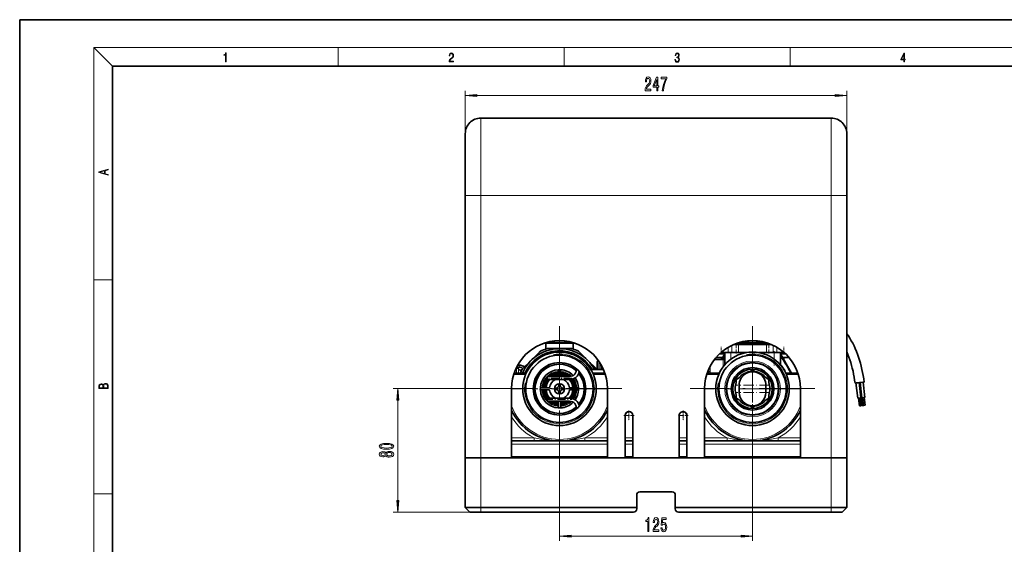
# Model space of a CAD drawing. Extents: x 0 to 420, y 0 to 297.
# Drawn here: x 0 to 212, y 184 to 297 of the extents above; entities that cross this region are included whole.
import ezdxf

# ---------------------------------------------------------------- set-up
doc = ezdxf.new("R2010")
doc.units = 0
doc.linetypes.add('DASHDOT', pattern=[18.5, 12, -3, 0.5, -3])

msp = doc.modelspace()

# ---------------------------------------------------------------- linework, layer by layer
at = {"color": 7, "lineweight": 35}
for p, q in [((210, 297), (0, 297)), ((0, 297), (0, 0)), ((420, 297), (210, 297)), ((410, 287), (20, 287)), ((20, 287), (20, 10)), ((99.497406, 275.760101), (175.164062, 275.760101)), ((96.16407, 272.426758), (96.16407, 272.412415)), ((96.16407, 272.412415), (96.16407, 259.079529)), ((178.497406, 272.412415), (178.497406, 272.426758)), ((178.497406, 259.079529), (178.497406, 272.412415)), ((96.16407, 202.426758), (96.16407, 259.079529)), ((178.497406, 259.079529), (178.497406, 202.426758)), ((178.497406, 250.426758), (178.497406, 258.760101)), ((178.497406, 250.426758), (178.497406, 202.463821)), ((114.778732, 227.616119), (114.778732, 227.348694)), ((115.315948, 227.692276), (115.315948, 227.348694)), ((117.678856, 227.692261), (117.678856, 227.348694)), ((118.21608, 227.616089), (118.21608, 227.348694)), ((155.39447, 227.382019), (155.704041, 227.382019)), ((155.394608, 227.382019), (155.546631, 227.382019)), ((155.430496, 227.382019), (155.470016, 227.382019)), ((155.546631, 227.382019), (155.5737, 227.382019)), ((155.573593, 227.348694), (155.573593, 227.382019)), ((155.573608, 227.382019), (155.828842, 227.382019)), ((155.645905, 227.382019), (155.692413, 227.382019)), ((155.6474, 227.382019), (155.858185, 227.382019)), ((155.6474, 227.348694), (155.6474, 227.382019)), ((155.70903, 227.382019), (156.065308, 227.382019)), ((155.858185, 227.382019), (155.891998, 227.382019)), ((155.891998, 227.382019), (155.934052, 227.382019)), ((155.891998, 227.348694), (155.891998, 227.382019)), ((157.217407, 227.51535), (155.928421, 227.51535)), ((155.934052, 227.382019), (155.975876, 227.382019)), ((155.934052, 227.348694), (155.934052, 227.382019)), ((155.975876, 227.382019), (156.211121, 227.382019)), ((155.975876, 227.348694), (155.975876, 227.382019)), ((156.000458, 227.382019), (156.050339, 227.382019)), ((156.000458, 227.348694), (156.000458, 227.382019)), ((156.050339, 227.382019), (156.188873, 227.382019)), ((156.050339, 227.348694), (156.050339, 227.382019)), ((156.18074, 227.382019), (156.18074, 227.51535)), ((156.188843, 227.382019), (156.238708, 227.382019)), ((156.188843, 227.348694), (156.188843, 227.382019)), ((156.238708, 227.382019), (156.423645, 227.382019)), ((156.238708, 227.348694), (156.238708, 227.382019)), ((156.423645, 227.382019), (156.489944, 227.382019)), ((156.430939, 227.382019), (156.642303, 227.382019)), ((156.430939, 227.348694), (156.430939, 227.382019)), ((156.610565, 227.382019), (156.662079, 227.382019)), ((156.610565, 227.348694), (156.610565, 227.382019)), ((156.662079, 227.382019), (156.883606, 227.382019)), ((156.662079, 227.348694), (156.662079, 227.382019)), ((156.85199, 227.382019), (157.169556, 227.382019)), ((156.85199, 227.348694), (156.85199, 227.382019)), ((157.169556, 227.382019), (157.24852, 227.382019)), ((157.169556, 227.348694), (157.169556, 227.382019)), ((157.217407, 227.716629), (157.217407, 227.51535)), ((157.217407, 227.51535), (157.264069, 227.51535)), ((157.24852, 227.348694), (157.24852, 227.382019)), ((157.264069, 227.415359), (157.264069, 227.720825)), ((159.064072, 227.415359), (159.064072, 227.720825)), ((160.1474, 227.348694), (160.1474, 227.567963)), ((112.167221, 225.275024), (110.369141, 223.476944)), ((112.167221, 225.275024), (112.218506, 225.326309)), ((113.576256, 227.177551), (113.543808, 225.9384)), ((113.747406, 227.348694), (113.576256, 227.177551)), ((115.096931, 227.177551), (113.576256, 227.177551)), ((114.778732, 227.348694), (113.611099, 227.348694)), ((116.497406, 226.01535), (113.882011, 226.01535)), ((114.778732, 227.348694), (115.099075, 227.348694)), ((115.096931, 227.177551), (117.897873, 227.177551)), ((115.099075, 227.348694), (115.315948, 227.348694)), ((117.678856, 227.348694), (115.315948, 227.348694)), ((119.112793, 226.01535), (116.497406, 226.01535)), ((117.678856, 227.348694), (118.21608, 227.348694)), ((119.140968, 227.348694), (117.815826, 227.348694)), ((119.418549, 227.177551), (117.897873, 227.177551)), ((119.383728, 227.348694), (118.21608, 227.348694)), ((119.247406, 227.348694), (119.418549, 227.177551)), ((119.418549, 227.177551), (119.451004, 225.938385)), ((122.625664, 223.476944), (120.776299, 225.326309)), ((154.312225, 227.01535), (155.223541, 227.01535)), ((162.01593, 227.01535), (154.312225, 227.01535)), ((161.104614, 227.01535), (155.223541, 227.01535)), ((161.050812, 227.348694), (155.277344, 227.348694)), ((155.302994, 227.348694), (155.302994, 227.35611)), ((155.363617, 227.348694), (155.363617, 227.373367)), ((157.291412, 227.348694), (157.291412, 227.361511)), ((157.330734, 227.348694), (158.997406, 227.348694)), ((161.104614, 227.01535), (162.01593, 227.01535)), ((110.369141, 223.476944), (108.519783, 221.627594)), ((124.475021, 221.627594), (122.625664, 223.476944)), ((151.830734, 223.682022), (149.939133, 223.682022)), ((150.259308, 224.082031), (151.370667, 224.082031)), ((151.008881, 224.882019), (151.981537, 224.882019)), ((152.919464, 225.182022), (151.335175, 225.182022)), ((151.370667, 224.082031), (151.697739, 224.082031)), ((151.466812, 223.682022), (152.164062, 224.889709)), ((152.159531, 224.881851), (151.981537, 224.882019)), ((152.164062, 225.182022), (152.164062, 222.538849)), ((152.919464, 225.182022), (153.705399, 225.182022)), ((155.159607, 225.182022), (153.705399, 225.182022)), ((156.908417, 225.182022), (155.159607, 225.182022)), ((161.168533, 225.182022), (159.419724, 225.182022)), ((162.622742, 225.182022), (161.168533, 225.182022)), ((162.622742, 225.182022), (163.408676, 225.182022)), ((164.992966, 225.182022), (163.408676, 225.182022)), ((164.164062, 225.182022), (164.164062, 222.538834)), ((164.164062, 224.889709), (166.548309, 220.760101)), ((164.168427, 224.882202), (164.346603, 224.882019)), ((164.346603, 224.882019), (165.319199, 224.882019)), ((164.630402, 224.082031), (164.957489, 224.082031)), ((164.957489, 224.082031), (166.068771, 224.082031)), ((107.20459, 221.865356), (107.165878, 221.865356)), ((107.884155, 222.46994), (107.482201, 222.476959)), ((108.231506, 221.114594), (107.675995, 221.67009)), ((108.884987, 221.992798), (108.884987, 222.117279)), ((116.247406, 221.474457), (116.247406, 220.01535)), ((116.747406, 221.474457), (116.747406, 220.01535)), ((123.248436, 221.51535), (125.987434, 221.51535)), ((124.66407, 223.123245), (124.66407, 221.51535)), ((157.579987, 221.052917), (158.164062, 221.390137)), ((158.748154, 221.052917), (158.164062, 221.390137)), ((109.334999, 220.760101), (106.716461, 220.760101)), ((118.684937, 220.01535), (113.830734, 220.01535)), ((113.830734, 220.01535), (113.830734, 219.348694)), ((118.684937, 219.348694), (113.830734, 219.348694)), ((123.659805, 220.760101), (126.278328, 220.760101)), ((148.383133, 220.760101), (151.001663, 220.760101)), ((155.248154, 219.706635), (154.664062, 219.369415)), ((154.664062, 218.694977), (154.664062, 219.369415)), ((161.079987, 219.706635), (161.664062, 219.369415)), ((161.664062, 218.694977), (161.664062, 219.369415)), ((167.944992, 220.760101), (165.326477, 220.760101)), ((106.16407, 202.426758), (106.16407, 217.426758)), ((112.371635, 217.598694), (114.345207, 217.598694)), ((112.371635, 217.098694), (114.345207, 217.098694)), ((115.41407, 217.482025), (115.397118, 217.482025)), ((115.41407, 217.215363), (115.397118, 217.215363)), ((115.41407, 217.215363), (115.41407, 217.482025)), ((115.997406, 217.482025), (115.41407, 217.482025)), ((115.997406, 217.215363), (115.41407, 217.215363)), ((115.997406, 217.482025), (116.015511, 217.482025)), ((115.997406, 217.215363), (115.997406, 217.482025)), ((115.997406, 217.215363), (116.015511, 217.215363)), ((116.364067, 218.432022), (116.364067, 218.448975)), ((116.364067, 218.432022), (116.630737, 218.432022)), ((116.364067, 217.848694), (116.364067, 218.432022)), ((116.364067, 217.848694), (116.364067, 217.830582)), ((116.364067, 217.848694), (116.630737, 217.848694)), ((116.364067, 216.866791), (116.364067, 216.848694)), ((116.364067, 216.848694), (116.630737, 216.848694)), ((116.364067, 216.848694), (116.364067, 216.26535)), ((116.630737, 218.432022), (116.630737, 218.448975)), ((116.630737, 217.848694), (116.630737, 218.432022)), ((116.630737, 217.848694), (116.630737, 217.830582)), ((116.630737, 216.866791), (116.630737, 216.848694)), ((116.630737, 216.848694), (116.630737, 216.26535)), ((116.979301, 217.482025), (116.997406, 217.482025)), ((116.979301, 217.215363), (116.997406, 217.215363)), ((116.997406, 217.215363), (116.997406, 217.482025)), ((116.997406, 217.482025), (117.580734, 217.482025)), ((116.997406, 217.215363), (117.580734, 217.215363)), ((117.580734, 217.215363), (117.580734, 217.482025)), ((117.580734, 217.482025), (117.597679, 217.482025)), ((117.580734, 217.215363), (117.597687, 217.215363)), ((120.623169, 217.598694), (118.649597, 217.598694)), ((120.623169, 217.098694), (118.649597, 217.098694)), ((126.830734, 202.426758), (126.830734, 217.426758)), ((147.830734, 202.426758), (147.830734, 217.426758)), ((155.280731, 216.565353), (155.280731, 218.132019)), ((161.047409, 218.132019), (161.047409, 216.565353)), ((168.497406, 202.426758), (168.497406, 217.426758)), ((180.486679, 218.614548), (180.870178, 215.303345)), ((181.148911, 218.691254), (181.53241, 215.380051)), ((181.367859, 218.716415), (181.751343, 215.405212)), ((182.03009, 218.793121), (182.413589, 215.481918)), ((118.684937, 215.348694), (113.830734, 215.348694)), ((113.830734, 214.682022), (113.830734, 215.348694)), ((118.684937, 214.682022), (113.830734, 214.682022)), ((116.247406, 213.222931), (116.247406, 214.682022)), ((116.364067, 216.26535), (116.630737, 216.26535)), ((116.364067, 216.26535), (116.364067, 216.248398)), ((116.630737, 216.26535), (116.630737, 216.248398)), ((116.747406, 213.222931), (116.747406, 214.682022)), ((154.664062, 216.002396), (154.664062, 215.327972)), ((155.248154, 214.990753), (154.664062, 215.327972)), ((161.079987, 214.990753), (161.664062, 215.327972)), ((161.664062, 216.002396), (161.664062, 215.327972)), ((181.035736, 215.322525), (181.227478, 213.666931)), ((181.366852, 215.36087), (181.558594, 213.705276)), ((181.513428, 215.378983), (181.70517, 213.723389)), ((181.844543, 215.417328), (182.036301, 213.761734)), ((181.916901, 215.424393), (182.108658, 213.768799)), ((182.248016, 215.462738), (182.439774, 213.807144)), ((157.579987, 213.644455), (158.164062, 213.307236)), ((158.748154, 213.644455), (158.164062, 213.307236)), ((130.664062, 202.426758), (130.664062, 211.59343)), ((132.330734, 202.426758), (132.330734, 211.59343)), ((142.330734, 202.426758), (142.330734, 211.59343)), ((143.997406, 202.426758), (143.997406, 211.59343)), ((126.830734, 206.09343), (106.164062, 206.09343)), ((116.497406, 206.09343), (116.207176, 206.09343)), ((132.330734, 206.09343), (130.664062, 206.09343)), ((143.997391, 206.09343), (142.330734, 206.09343)), ((168.497406, 206.09343), (147.830734, 206.09343)), ((158.164062, 206.09343), (157.87384, 206.09343)), ((99.497406, 202.426758), (96.16407, 202.426758)), ((99.497406, 202.426758), (96.16407, 202.426758)), ((96.16407, 191.760101), (96.16407, 202.426758)), ((106.16407, 202.426758), (99.497406, 202.426758)), ((175.164062, 202.426758), (99.497406, 202.426758)), ((130.664062, 202.426758), (126.830734, 202.426758)), ((142.330734, 202.426758), (132.330734, 202.426758)), ((147.830734, 202.426758), (143.997406, 202.426758)), ((175.164062, 202.426758), (168.497406, 202.426758)), ((178.497406, 202.426758), (175.164062, 202.426758)), ((178.497406, 202.426758), (175.164062, 202.426758)), ((178.497406, 202.389938), (178.497406, 202.463821)), ((178.497406, 191.760101), (178.497406, 202.426758)), ((178.497406, 202.389938), (178.497406, 194.982178)), ((133.164062, 191.760101), (133.164062, 194.426758)), ((140.830734, 195.09343), (133.830734, 195.09343)), ((141.497406, 191.760101), (141.497406, 194.426758)), ((178.497406, 194.426758), (178.497406, 194.982178)), ((99.497406, 191.760101), (96.16407, 191.760101)), ((97.16407, 190.760101), (96.16407, 191.760101)), ((133.164062, 191.760101), (99.497406, 191.760101)), ((133.164062, 191.760101), (133.164062, 191.426758)), ((175.164062, 191.760101), (141.497406, 191.760101)), ((141.497406, 191.426758), (141.497406, 191.760101)), ((178.497406, 191.760101), (175.164062, 191.760101)), ((177.497406, 190.760101), (178.497406, 191.760101)), ((99.497406, 190.760101), (97.16407, 190.760101)), ((132.497406, 190.760101), (99.497406, 190.760101)), ((175.164062, 190.760101), (142.164062, 190.760101)), ((177.497406, 190.760101), (175.164062, 190.760101))]:
    msp.add_line(p, q, dxfattribs=at)
at = {"color": 7, "lineweight": 13}
for p, q in [((20, 287), (16, 291)), ((16, 291), (414, 291)), ((16, 291), (16, 6)), ((68.75, 287), (68.75, 291)), ((117.5, 287), (117.5, 291)), ((166.25, 287), (166.25, 291)), ((96.16407, 259.079529), (96.16407, 281.669373)), ((98.654556, 280.669373), (176.006927, 280.669373)), ((178.497406, 250.426758), (178.497406, 281.669373)), ((99.497406, 275.760101), (99.497406, 275.745636)), ((99.497406, 275.745636), (99.497406, 259.079529)), ((175.164062, 275.745636), (99.497406, 275.745636)), ((175.164062, 275.745636), (175.164062, 275.760101)), ((175.164062, 259.079529), (175.164062, 275.745636)), ((99.497406, 259.079529), (96.16407, 259.079529)), ((99.497406, 202.426758), (99.497406, 259.079529)), ((175.164062, 259.079529), (99.497406, 259.079529)), ((178.497406, 259.079529), (175.164062, 259.079529)), ((175.164062, 259.079529), (175.164062, 202.426758)), ((16, 240.833328), (20, 240.833328)), ((155.858185, 227.348694), (155.858185, 227.382019)), ((156.423645, 227.348694), (156.423645, 227.382019)), ((157.264069, 227.415359), (159.064072, 227.415359)), ((113.574043, 227.09343), (112.846069, 227.09343)), ((120.148582, 227.09343), (119.420746, 227.09343)), ((152.919464, 226.330231), (152.919464, 225.182022)), ((153.705399, 225.182022), (153.705399, 226.748672)), ((153.920822, 226.848694), (155.159607, 226.848694)), ((155.159607, 225.182022), (155.159607, 226.848694)), ((161.168533, 226.848694), (155.159607, 226.848694)), ((161.168533, 225.182022), (161.168533, 226.848694)), ((161.168533, 226.848694), (162.407318, 226.848694)), ((162.622742, 225.182022), (162.622742, 226.748657)), ((163.408676, 226.330231), (163.408676, 225.182022)), ((124.991585, 223.311035), (124.991585, 221.51535)), ((151.370667, 223.748688), (151.370667, 224.082031)), ((151.370667, 223.748688), (151.505295, 223.748688)), ((151.665192, 223.682022), (152.164078, 224.535995)), ((151.830734, 223.682022), (151.830734, 222.126404)), ((151.981537, 224.882019), (151.983322, 225.182007)), ((151.983353, 224.576691), (151.981537, 224.882019)), ((153.497406, 225.182022), (153.497406, 223.764297)), ((162.830734, 225.182022), (162.830734, 223.764282)), ((164.346603, 224.882019), (164.344788, 224.576691)), ((164.344818, 225.182022), (164.346603, 224.882019)), ((164.822845, 223.748688), (164.957489, 223.748688)), ((164.957489, 224.082031), (164.957489, 223.748688)), ((107.96151, 221.943649), (107.198227, 221.932739)), ((107.20459, 221.865356), (107.20459, 220.769012)), ((107.96151, 222.008942), (107.230385, 221.99852)), ((107.840759, 222.32605), (107.399307, 222.32605)), ((107.675995, 221.67009), (107.675995, 220.766144)), ((107.961502, 222.008942), (107.840767, 222.326019)), ((108.007484, 222.026596), (107.886749, 222.343689)), ((108.865456, 221.973267), (108.865456, 222.134949)), ((125.308838, 221.51535), (125.308838, 222.824524)), ((125.591698, 222.046555), (125.591698, 222.333038)), ((148.734512, 221.653015), (148.734512, 221.139267)), ((149.023193, 222.245697), (149.023193, 221.042084)), ((109.185547, 220.426758), (106.609131, 220.426758)), ((123.80925, 220.426758), (126.385658, 220.426758)), ((148.275803, 220.426758), (150.852219, 220.426758)), ((168.052322, 220.426758), (165.475922, 220.426758)), ((103.064072, 217.426758), (80.63298, 217.426758)), ((81.63298, 193.25058), (81.63298, 214.936279)), ((106.164062, 206.760101), (110.999931, 206.760101)), ((110.999931, 206.760101), (110.999931, 206.09343)), ((121.994881, 206.760101), (126.830727, 206.760101)), ((121.994881, 206.760101), (121.994881, 206.09343)), ((130.664062, 206.760101), (132.330734, 206.760101)), ((142.330734, 206.760101), (143.997391, 206.760101)), ((147.830734, 206.760101), (152.666595, 206.760101)), ((152.666595, 206.760101), (152.666595, 206.09343)), ((158.164062, 207.035355), (158.164062, 184.556366)), ((163.661545, 206.760101), (163.661545, 206.09343)), ((163.661545, 206.760101), (168.497406, 206.760101)), ((126.830734, 205.426758), (106.164062, 205.426758)), ((132.330734, 205.426758), (130.664062, 205.426758)), ((143.997391, 205.426758), (142.330734, 205.426758)), ((168.497406, 205.426758), (147.830734, 205.426758)), ((99.497406, 191.760101), (99.497406, 202.426758)), ((106.164062, 202.760101), (126.830734, 202.760101)), ((116.497406, 203.993439), (116.497406, 184.556366)), ((130.664062, 202.760101), (132.330734, 202.760101)), ((142.330734, 202.760101), (143.997391, 202.760101)), ((147.830734, 202.760101), (168.497406, 202.760101)), ((175.164062, 191.760101), (175.164062, 202.426758)), ((16, 194.666672), (20, 194.666672)), ((99.497406, 190.760101), (99.497406, 191.760101)), ((175.164062, 190.760101), (175.164062, 191.760101)), ((99.497406, 190.760101), (80.63298, 190.760101)), ((118.987892, 185.556366), (155.673584, 185.556366))]:
    msp.add_line(p, q, dxfattribs=at)
at = {"color": 7, "linetype": 'DASHDOT', "lineweight": 13}
for p, q in [((116.497406, 230.860107), (116.497406, 203.993439)), ((158.164062, 230.860107), (158.164062, 203.993439)), ((116.497406, 227.662018), (116.497406, 207.035355)), ((158.164062, 227.662018), (158.164062, 207.035355)), ((129.93074, 217.426758), (103.064072, 217.426758)), ((126.810738, 217.348694), (106.184067, 217.348694)), ((171.597412, 217.426758), (144.730743, 217.426758)), ((168.477402, 217.348694), (147.850739, 217.348694))]:
    msp.add_line(p, q, dxfattribs=at)
at = {"color": 7, "linetype": 'DASHDOT', "lineweight": 13, "ltscale": 0.042309}
msp.add_line((116.497406, 227.489716), (116.497406, 225.797363), dxfattribs=at)
at = {"color": 7, "linetype": 'DASHDOT', "lineweight": 13, "ltscale": 0.011164}
msp.add_line((158.164062, 227.311478), (158.164062, 227.758026), dxfattribs=at)
at = {"color": 7, "linetype": 'DASHDOT', "lineweight": 13, "ltscale": 0.034447}
msp.add_line((151.387405, 225.0672), (151.387405, 226.445068), dxfattribs=at)
at = {"color": 7, "linetype": 'DASHDOT', "lineweight": 13, "ltscale": 0.055}
for p, q in [((154.648209, 224.998688), (154.648209, 227.1987)), ((158.164062, 224.998688), (158.164062, 227.1987)), ((161.679932, 224.998688), (161.679932, 227.1987))]:
    msp.add_line(p, q, dxfattribs=at)
at = {"color": 7, "linetype": 'DASHDOT', "lineweight": 13, "ltscale": 0.079301}
msp.add_line((162.830734, 225.44635), (162.830734, 222.274323), dxfattribs=at)
at = {"color": 7, "linetype": 'DASHDOT', "lineweight": 13, "ltscale": 0.034446}
msp.add_line((164.940735, 225.0672), (164.940735, 226.445038), dxfattribs=at)
at = {"color": 7, "linetype": 'DASHDOT', "lineweight": 13, "ltscale": 0.014546}
msp.add_line((107.932648, 222.32605), (107.350822, 222.32605), dxfattribs=at)
at = {"color": 7, "linetype": 'DASHDOT', "lineweight": 13, "ltscale": 0.27625}
for p, q in [((158.164062, 222.873688), (158.164062, 211.823685)), ((163.689072, 217.348694), (152.639069, 217.348694))]:
    msp.add_line(p, q, dxfattribs=at)
at = {"color": 7, "linetype": 'DASHDOT', "lineweight": 13, "ltscale": 0.187416}
msp.add_line((158.164062, 221.880356), (158.164062, 214.383698), dxfattribs=at)
at = {"color": 7, "linetype": 'DASHDOT', "lineweight": 13, "ltscale": 0.145631}
msp.add_line((119.170372, 219.682022), (113.345131, 219.682022), dxfattribs=at)
at = {"color": 7, "linetype": 'DASHDOT', "lineweight": 13, "ltscale": 0.187417}
for p, q in [((158.164062, 220.31369), (158.164062, 212.817017)), ((161.912415, 218.132019), (154.415741, 218.132019)), ((161.912415, 216.565353), (154.415741, 216.565353))]:
    msp.add_line(p, q, dxfattribs=at)
at = {"color": 7, "linetype": 'DASHDOT', "lineweight": 13, "ltscale": 0.08217}
msp.add_line((122.974533, 217.348694), (126.261337, 217.348694), dxfattribs=at)
at = {"color": 7, "linetype": 'DASHDOT', "lineweight": 13, "ltscale": 0.145626}
msp.add_line((113.345314, 215.01535), (119.170357, 215.01535), dxfattribs=at)
at = {"color": 7, "linetype": 'DASHDOT', "lineweight": 13, "ltscale": 0.054166}
for p, q in [((131.497406, 212.676758), (131.497406, 210.510101)), ((143.164062, 212.676758), (143.164062, 210.510101))]:
    msp.add_line(p, q, dxfattribs=at)
at = {"color": 7, "linetype": 'DASHDOT', "lineweight": 13, "ltscale": 0.054167}
for p, q in [((132.580734, 211.59343), (130.414062, 211.59343)), ((144.247406, 211.59343), (142.080734, 211.59343))]:
    msp.add_line(p, q, dxfattribs=at)
at = {"color": 7, "linetype": 'DASHDOT', "lineweight": 13, "ltscale": 0.03}
for p, q in [((99.497406, 190.660095), (99.497406, 191.860107)), ((175.164062, 190.660095), (175.164062, 191.860107))]:
    msp.add_line(p, q, dxfattribs=at)
at = {"color": 7, "lineweight": 13}
for points in [[(44.407661, 287.874939), (44.545349, 287.874939), (44.545349, 289.819305), (44.424351, 289.819305), (44.393055, 289.644073), (44.324211, 289.524445), (44.209469, 289.454926), (44.055088, 289.435425), (44.046741, 289.435425), (44.046741, 289.315826), (44.067604, 289.315826), (44.272053, 289.340851), (44.407661, 289.424316)], [(92.673645, 287.874939), (93.61454, 287.874939), (93.61454, 288.030701), (92.80925, 288.030701), (92.83429, 288.167023), (92.896873, 288.292175), (92.990753, 288.406219), (93.122185, 288.520294), (93.339157, 288.684387), (93.50605, 288.856873), (93.593674, 289.040436), (93.622879, 289.257416), (93.591591, 289.488281), (93.501877, 289.666321), (93.362106, 289.777588), (93.180603, 289.819305), (92.982407, 289.774811), (92.836372, 289.649628), (92.742493, 289.449341), (92.707024, 289.17395), (92.844719, 289.17395), (92.865578, 289.382599), (92.930252, 289.532806), (93.034561, 289.621796), (93.17643, 289.655182), (93.303688, 289.62738), (93.401741, 289.5495), (93.462242, 289.421539), (93.485191, 289.251862), (93.462242, 289.087738), (93.395485, 288.948639), (93.243187, 288.798431), (93.030396, 288.628754), (92.871841, 288.475769), (92.759178, 288.314453), (92.692421, 288.136414), (92.671562, 287.93335)], [(141.425735, 288.431274), (141.425735, 288.42569), (141.457031, 288.1698), (141.550919, 287.980652), (141.699036, 287.861023), (141.899307, 287.819305), (142.093338, 287.861023), (142.241455, 287.975067), (142.335342, 288.158661), (142.368713, 288.400665), (142.35202, 288.57312), (142.304047, 288.714996), (142.226852, 288.820709), (142.120453, 288.890228), (142.27066, 289.059906), (142.322815, 289.315826), (142.29361, 289.521667), (142.21225, 289.680237), (142.080811, 289.783142), (141.909744, 289.819305), (141.730331, 289.777588), (141.594727, 289.666321), (141.507111, 289.482727), (141.471634, 289.240723), (141.600983, 289.240723), (141.623932, 289.421539), (141.684433, 289.557831), (141.77832, 289.641296), (141.907654, 289.671875), (142.0224, 289.644073), (142.112106, 289.571747), (142.170532, 289.457703), (142.191391, 289.315826), (142.168442, 289.151703), (142.10376, 289.037659), (141.995285, 288.965332), (141.849243, 288.943085), (141.797089, 288.945862), (141.797089, 288.804016), (141.85968, 288.806793), (142.020309, 288.781769), (142.135056, 288.706635), (142.203903, 288.581482), (142.226852, 288.406219), (142.203903, 288.219849), (142.139236, 288.08078), (142.032837, 287.994537), (141.890976, 287.966736), (141.755371, 287.997345), (141.653137, 288.089111), (141.58847, 288.233765), (141.567596, 288.431274)], [(190.807846, 287.874939), (190.945541, 287.874939), (190.945541, 288.356171), (191.137482, 288.356171), (191.137482, 288.503601), (190.945541, 288.503601), (190.945541, 289.763672), (190.797424, 289.763672), (190.179901, 288.503601), (190.179901, 288.356171), (190.807846, 288.356171)], [(190.807846, 288.503601), (190.305069, 288.503601), (190.807846, 289.532806)], [(134.986496, 281.669373), (136.223679, 281.669373), (136.223679, 282.041138), (135.245865, 282.041138), (135.300339, 282.244293), (135.393707, 282.412903), (135.68161, 282.719788), (135.834625, 282.849487), (136.005814, 283.03537), (136.127716, 283.251495), (136.197739, 283.506531), (136.223679, 283.796173), (136.179581, 284.159271), (136.057678, 284.44458), (135.870941, 284.62616), (135.62973, 284.690979), (135.380737, 284.617493), (135.191406, 284.414307), (135.069504, 284.090118), (135.028, 283.66217), (135.028, 283.601654), (135.264023, 283.601654), (135.264023, 283.63623), (135.287369, 283.930176), (135.357391, 284.146301), (135.468918, 284.284637), (135.61676, 284.332184), (135.767197, 284.288971), (135.878723, 284.180908), (135.95134, 284.012299), (135.97728, 283.800476), (135.959122, 283.601654), (135.909851, 283.433044), (135.826843, 283.286072), (135.712723, 283.156403), (135.559692, 283.018066), (135.305527, 282.750061), (135.126556, 282.464752), (135.020218, 282.118927), (134.986496, 281.682343)], [(137.473389, 281.669373), (137.706818, 281.669373), (137.706818, 282.412903), (137.963593, 282.412903), (137.963593, 282.758698), (137.706818, 282.758698), (137.706818, 284.604523), (137.470795, 284.604523), (136.682327, 282.793274), (136.682327, 282.412903), (137.473389, 282.412903)], [(136.900192, 282.758698), (137.473389, 284.103088), (137.473389, 282.758698)], [(138.68161, 281.669373), (138.943558, 281.669373), (139.029144, 282.382629), (139.179581, 283.04834), (139.392273, 283.666504), (139.669785, 284.245728), (139.669785, 284.604523), (138.435211, 284.604523), (138.435211, 284.211151), (139.420792, 284.211151), (139.135498, 283.627563), (138.920227, 283.018066), (138.769791, 282.369659)], [(98.654556, 280.887268), (96.16407, 280.669373), (98.654556, 280.451477)], [(176.006927, 280.451477), (178.497406, 280.669373), (176.006927, 280.887268)], [(19.092789, 263.42276), (19.092789, 263.566711), (18.480827, 263.737793), (18.480827, 264.413727), (19.092789, 264.582703), (19.092789, 264.726654), (17.092789, 264.157104), (17.092789, 263.99231)], [(18.316711, 263.783691), (17.287504, 264.073669), (18.316711, 264.365753)], [(19.092787, 217.408386), (19.092787, 217.823547), (19.087223, 218.092667), (19.048281, 218.255386), (18.973177, 218.353439), (18.859129, 218.428558), (18.720047, 218.474442), (18.553148, 218.491135), (18.366779, 218.470276), (18.213789, 218.411865), (18.102522, 218.320068), (18.035763, 218.199066), (17.966223, 218.292953), (17.866083, 218.363876), (17.746473, 218.405609), (17.604609, 218.422287), (17.351479, 218.374313), (17.173454, 218.240784), (17.109476, 218.094757), (17.092787, 217.904907), (17.092787, 217.408386)], [(17.256905, 217.879868), (17.273594, 218.055115), (17.329226, 218.180283), (17.440493, 218.255386), (17.615736, 218.280426), (17.796541, 218.253311), (17.905025, 218.178207), (17.960659, 218.048859), (17.974567, 217.867355), (17.974567, 217.546082), (17.256905, 217.546082)], [(18.928671, 217.546082), (18.138683, 217.546082), (18.138683, 217.961243), (18.1665, 218.128128), (18.241604, 218.251221), (18.36956, 218.324234), (18.544804, 218.349274), (18.733955, 218.324234), (18.850784, 218.251221), (18.91198, 218.128128), (18.928669, 217.950806)], [(81.850876, 214.936279), (81.63298, 217.426758), (81.415092, 214.936279)], [(79.167564, 204.324051), (79.846237, 204.362961), (80.330391, 204.484863), (80.624336, 204.679382), (80.719437, 204.949127), (80.624336, 205.216278), (80.330391, 205.410797), (79.846237, 205.530106), (79.167564, 205.571594), (78.49321, 205.530106), (78.225204, 205.48082), (78.004745, 205.410797), (77.710793, 205.216278), (77.611374, 204.949127), (77.710793, 204.679382), (78.009064, 204.484863), (78.49321, 204.362961)], [(79.167564, 204.573044), (78.644516, 204.593796), (78.268433, 204.65863), (78.047974, 204.775345), (77.970161, 204.949127), (78.047974, 205.1203), (78.268433, 205.237015), (78.644516, 205.301865), (79.167564, 205.322617), (79.694946, 205.301865), (80.071022, 205.237015), (80.291489, 205.1203), (80.364975, 204.949127), (80.291489, 204.775345), (80.071022, 204.65863), (79.694946, 204.593796)], [(79.016266, 202.916122), (79.137306, 202.783844), (79.305893, 202.693069), (79.517708, 202.636017), (79.772751, 202.617859), (80.157478, 202.659363), (80.45575, 202.778656), (80.64595, 202.97319), (80.719437, 203.237732), (80.64595, 203.499695), (80.45575, 203.694229), (80.157478, 203.813538), (79.772751, 203.85762), (79.517708, 203.836884), (79.305893, 203.78241), (79.137306, 203.689041), (79.016266, 203.559357), (78.912521, 203.663101), (78.769867, 203.735718), (78.596962, 203.779816), (78.385147, 203.79538), (78.078232, 203.753876), (77.831833, 203.644943), (77.67189, 203.468582), (77.611374, 203.237732), (77.67189, 203.004303), (77.831833, 202.827942), (78.078232, 202.716415), (78.385147, 202.677505), (78.596962, 202.690475), (78.769867, 202.734573)], [(78.419724, 202.923904), (78.229523, 202.944656), (78.08255, 203.006897), (77.991776, 203.105469), (77.957191, 203.237732), (77.991776, 203.367432), (78.08255, 203.465988), (78.229523, 203.528229), (78.419724, 203.551575), (78.61425, 203.528229), (78.765549, 203.465988), (78.864975, 203.367432), (78.895233, 203.237732), (78.860649, 203.105469), (78.765549, 203.006897), (78.61425, 202.944656)], [(79.764107, 202.866852), (79.535004, 202.890198), (79.362091, 202.965408), (79.249695, 203.082123), (79.210793, 203.237732), (79.249695, 203.390762), (79.362091, 203.507477), (79.535004, 203.582703), (79.764107, 203.608643), (80.010506, 203.582703), (80.196381, 203.507477), (80.317421, 203.390762), (80.356323, 203.237732), (80.317421, 203.082123), (80.196381, 202.965408), (80.010506, 202.890198)], [(81.415092, 193.25058), (81.63298, 190.760101), (81.850876, 193.25058)], [(135.572662, 186.556366), (135.808685, 186.556366), (135.808685, 189.577972), (135.632324, 189.577972), (135.585632, 189.314285), (135.492264, 189.137054), (135.349609, 189.03331), (135.152496, 188.998734), (135.152496, 188.691818), (135.572662, 188.691818)], [(136.697876, 186.556366), (137.935059, 186.556366), (137.935059, 186.928131), (136.957245, 186.928131), (137.011719, 187.131287), (137.105087, 187.299881), (137.39299, 187.606796), (137.546005, 187.736481), (137.717194, 187.922363), (137.839096, 188.138504), (137.909119, 188.393539), (137.935059, 188.683167), (137.890961, 189.04628), (137.769073, 189.331589), (137.582321, 189.513138), (137.34111, 189.577972), (137.092117, 189.504486), (136.902786, 189.301331), (136.780884, 188.977112), (136.73938, 188.549164), (136.73938, 188.488647), (136.975403, 188.488647), (136.975403, 188.523224), (136.998749, 188.817169), (137.068771, 189.03331), (137.180298, 189.171646), (137.32814, 189.219193), (137.478577, 189.175964), (137.590103, 189.067902), (137.66272, 188.899307), (137.68866, 188.687485), (137.670502, 188.488647), (137.621231, 188.320053), (137.538239, 188.17308), (137.424103, 188.043396), (137.271088, 187.905075), (137.016907, 187.637054), (136.837936, 187.351761), (136.731598, 187.005936), (136.697876, 186.569336)], [(138.398895, 187.338791), (138.455948, 186.984314), (138.583038, 186.707657), (138.769791, 186.53476), (139.008408, 186.46991), (139.270355, 186.547714), (139.475266, 186.759537), (139.60495, 187.09671), (139.654221, 187.528992), (139.610138, 187.931), (139.485641, 188.246567), (139.291107, 188.449738), (139.03952, 188.523224), (138.845001, 188.471344), (138.694565, 188.328705), (138.767197, 189.137054), (139.555664, 189.137054), (139.555664, 189.491516), (138.593414, 189.491516), (138.45076, 187.900742), (138.658264, 187.900742), (138.808685, 188.103912), (139.000626, 188.177399), (139.166611, 188.129852), (139.293701, 187.991531), (139.374115, 187.779709), (139.402634, 187.50737), (139.374115, 187.235046), (139.291107, 187.023224), (139.164017, 186.889221), (139.000626, 186.841675), (138.863159, 186.871933), (138.756821, 186.971344), (138.679016, 187.126968), (138.640106, 187.338791)], [(118.987892, 185.774261), (116.497406, 185.556366), (118.987892, 185.33847)], [(155.673584, 185.33847), (158.164062, 185.556366), (155.673584, 185.774261)]]:
    msp.add_lwpolyline(points, close=True, dxfattribs=at)
at = {"color": 7, "lineweight": 35}
for points in [[(182.23732, 218.817627), (182.148346, 219.504547), (182.041855, 220.190338), (181.918076, 220.873322), (181.777252, 221.55188), (181.619598, 222.22438), (181.445374, 222.889175), (181.254822, 223.544617), (181.048126, 224.189102), (180.825577, 224.820953), (180.587372, 225.438568), (180.333771, 226.040283), (180.064972, 226.624481), (179.78125, 227.189514), (179.482788, 227.733749), (179.169342, 228.255478), (178.840485, 228.75296), (178.495773, 229.224457)], [(180.284256, 218.591248), (180.201263, 219.236237), (180.100739, 219.881042), (179.983215, 220.523529), (179.849274, 221.161621), (179.699432, 221.793228), (179.534271, 222.41629), (179.354294, 223.028748), (179.16008, 223.628494), (178.952164, 224.21347), (178.731079, 224.781601), (178.497406, 225.330795)], [(131.526794, 212.426239), (131.32663, 212.397583), (131.134583, 212.323608), (130.962082, 212.204987), (130.821381, 212.047028), (130.72406, 211.863586), (130.672119, 211.661316), (130.664062, 211.54097)], [(143.134674, 212.426239), (143.334839, 212.397583), (143.52684, 212.323639), (143.699356, 212.205017), (143.840042, 212.047089), (143.937378, 211.863678), (143.989334, 211.661407), (143.997406, 211.54097)]]:
    msp.add_lwpolyline(points, dxfattribs=at)
at = {"color": 7, "lineweight": 13}
for points in [[(107.840759, 222.32605), (107.835007, 222.382568), (107.842575, 222.432251), (107.854446, 222.454773), (107.875183, 222.468918), (107.884155, 222.46994)], [(110.999931, 206.760101), (112.081177, 206.532959), (112.99353, 206.373947), (113.911316, 206.247803), (114.832886, 206.157837), (115.664627, 206.109619), (116.497406, 206.09343)], [(116.497406, 206.09343), (117.237289, 206.106201), (117.976532, 206.144333), (118.714363, 206.207245), (119.266335, 206.270096), (119.816765, 206.345764), (120.91246, 206.532745), (121.994881, 206.760101)], [(152.666595, 206.760101), (153.747849, 206.532959), (154.660187, 206.373947), (155.577988, 206.247803), (156.499557, 206.157837), (157.331299, 206.109619), (158.164062, 206.09343)], [(158.164062, 206.09343), (158.903961, 206.106201), (159.643204, 206.144333), (160.381042, 206.207245), (160.933014, 206.270096), (161.483429, 206.345764), (162.579132, 206.532745), (163.661545, 206.760101)]]:
    msp.add_lwpolyline(points, dxfattribs=at)
at = {"color": 7, "lineweight": 35}
for centre, radius in [((116.497406, 217.348694), 7.933334), ((158.164062, 217.348694), 7.933334), ((116.497406, 217.348694), 7.266667), ((158.164062, 217.348694), 7.266667), ((116.497406, 217.348694), 5.666667), ((158.164062, 217.348694), 5.666667), ((158.164062, 217.348694), 4.583333), ((158.164062, 217.348694), 4.25), ((116.497406, 217.348694), 1.108333)]:
    msp.add_circle(centre, radius, dxfattribs=at)
at = {"color": 7, "lineweight": 13}
for radius in [6, 5.533333]:
    msp.add_circle((158.164062, 217.348694), radius, dxfattribs=at)
at = {"color": 7, "lineweight": 35}
for centre, radius, start, end in [((99.497406, 272.426758), 3.333333, 90.000003, 180.000005), ((175.164062, 272.426758), 3.333333, 0, 90.000003), ((116.497406, 217.426758), 10.333334, 0, 179.999995), ((158.164062, 217.426758), 10.333334, 0, 179.999995), ((158.997406, 227.415359), 0.066667, 269.999997, 360), ((116.497406, 217.348694), 8.666667, 28.735313, 156.820187), ((116.497406, 217.348694), 8.2, 30.538992, 155.416488), ((112.689911, 224.854904), 0.666667, 116.896188, 135), ((116.497406, 217.348694), 9.083334, 108.103815, 116.896188), ((113.882011, 225.348694), 0.666667, 90.000003, 108.103815), ((119.112793, 225.348694), 0.666667, 71.89619, 90.000003), ((116.497406, 217.348694), 9.083334, 63.10381, 71.89619), ((120.304893, 224.854904), 0.666667, 45.000001, 63.10381), ((124.997406, 223.123245), 0.333333, 107.090488, 179.999991), ((151.830734, 224.01535), 0.333333, 269.999997, 0), ((107.20459, 221.1987), 0.666667, 45.000001, 89.999996), ((107.881355, 222.327423), 0.142546, 77.308937, 88.87184), ((106.545715, 216.381317), 6.236906, 70.535179, 77.339393), ((111.418983, 215.208633), 6.99588, 115.134026, 119.051782), ((116.497406, 217.348694), 9.083334, 153.103813, 157.940857), ((108.991188, 221.156189), 0.666667, 135, 153.103813), ((106.89859, 217.358658), 5.197928, 68.030064, 70.612674), ((108.818321, 222.117279), 0.066667, 0.000088, 68.046497), ((116.497406, 217.348694), 5.316667, 46.771284, 313.228698), ((116.497406, 217.348694), 5.3, 46.657524, 313.342452), ((116.497406, 217.348694), 4.133333, 93.467587, 176.532414), ((116.497406, 217.348694), 4.133333, 86.532411, 93.467587), ((116.497406, 217.348694), 4.133333, 44.257707, 86.532411), ((118.684937, 221.494492), 1.479134, 269.999997, 7.164114), ((118.684937, 221.494492), 2.145801, 269.999997, 348.148068), ((124.003616, 221.156189), 0.666667, 32.618873, 45.000001), ((158.164062, 217.348694), 3.75, 98.960528, 141.039472), ((158.164062, 218.132019), 2.883333, 360, 180.000005), ((158.164062, 217.348694), 3.75, 38.960529, 81.039471), ((116.497406, 217.348694), 3.366667, 142.380361, 175.741437), ((116.497406, 217.348694), 3.133333, 140.335088, 175.423669), ((116.497406, 217.348694), 3.066667, 139.2944, 175.324044), ((116.497406, 217.348694), 2.916667, 136.708244, 175.082897), ((116.497406, 217.348694), 2.166667, 112.619881, 173.374189), ((116.497406, 217.348694), 3.366667, 94.258557, 127.619872), ((116.497406, 217.348694), 3.133333, 94.576339, 121.672594), ((116.497406, 217.348694), 3.066667, 94.676114, 119.592022), ((116.497406, 217.348694), 2.916667, 94.917179, 113.895727), ((116.497406, 217.348694), 2.916667, 94.917103, 113.89559), ((116.497406, 217.348694), 3.066667, 60.407983, 85.324035), ((116.497406, 217.348694), 2.916667, 66.104272, 85.082977), ((116.497406, 217.348694), 3.366667, 52.380123, 85.741441), ((116.497406, 217.348694), 3.133333, 58.327411, 85.423666), ((116.497406, 217.348694), 2.916667, 66.104408, 85.082902), ((116.497406, 217.348694), 2.166667, 6.62581, 67.380117), ((116.497406, 217.348694), 2.916667, 4.917101, 43.291761), ((116.497406, 217.348694), 2.916667, 4.917045, 43.291682), ((116.497406, 217.348694), 3.066667, 4.675959, 40.808324), ((116.497406, 217.348694), 3.133333, 4.576336, 39.922971), ((116.497406, 217.348694), 3.366667, 4.258557, 37.603292), ((116.497406, 217.348694), 4.133333, 3.467587, 34.942237), ((116.497406, 217.348694), 5.3, 321.62938, 38.370575), ((116.497406, 217.348694), 5.316667, 321.532416, 38.467547), ((116.497406, 217.348694), 4.133333, 176.532414, 183.467586), ((116.497406, 217.348694), 4.133333, 183.467586, 266.532413), ((116.497406, 217.348694), 3.366667, 184.258563, 217.619639), ((116.497406, 217.348694), 3.133333, 184.576331, 219.665116), ((116.497406, 217.348694), 3.066667, 184.67612, 220.705819), ((116.497406, 217.348694), 2.916667, 184.917103, 223.291851), ((116.497406, 217.348694), 2.166667, 186.625811, 247.380153), ((116.497406, 217.348694), 0.5, 105.46601, 164.533984), ((116.497406, 217.348694), 0.5, 195.466016, 254.53399), ((116.497406, 217.348694), 0.5, 15.466011, 74.533989), ((116.497406, 217.348694), 0.5, 285.466011, 344.533989), ((116.497406, 217.348694), 2.166667, 292.619849, 353.37419), ((116.497406, 217.348694), 2.916667, 316.708069, 355.082844), ((116.497406, 217.348694), 2.916667, 316.708144, 355.082899), ((116.497406, 217.348694), 3.066667, 319.19146, 355.323878), ((116.497406, 217.348694), 3.133333, 320.076834, 355.423664), ((116.497406, 217.348694), 3.366667, 322.396551, 355.741443), ((116.497406, 217.348694), 4.133333, 325.057678, 356.532413), ((116.497406, 217.348694), 4.133333, 356.532413, 3.467587), ((158.164062, 217.348694), 3.75, 158.960536, 201.039464), ((158.164062, 217.348694), 3.75, 338.960531, 21.039469), ((116.497406, 217.348694), 3.366667, 232.380361, 265.741443), ((116.497406, 217.348694), 3.133333, 238.32772, 265.423661), ((116.497406, 217.348694), 3.066667, 240.408333, 265.323886), ((116.497406, 217.348694), 2.916667, 246.104581, 265.082897), ((116.497406, 217.348694), 3.066667, 274.675965, 299.591669), ((116.497406, 217.348694), 2.916667, 274.917098, 293.895421), ((116.497406, 217.348694), 3.133333, 274.576334, 301.672275), ((116.497406, 217.348694), 3.366667, 274.258559, 307.619634), ((118.684937, 213.202881), 2.145801, 11.851902, 90.000003), ((118.684937, 213.202881), 1.479134, 352.835827, 90.000003), ((158.164062, 217.348694), 3.75, 218.960528, 261.039472), ((158.164062, 216.565353), 2.883333, 180.000005, 360), ((158.164062, 217.348694), 3.75, 278.960529, 321.039471), ((116.497406, 217.426758), 11.333334, 204.24953, 335.750269), ((116.497406, 217.348694), 4.133333, 266.532413, 273.467589), ((116.497406, 217.348694), 4.133333, 273.467589, 315.742205), ((158.164062, 217.426758), 11.333334, 204.24953, 335.750269), ((131.497406, 211.59343), 0.833333, 0, 179.999995), ((143.164062, 211.59343), 0.833333, 0, 180.000005), ((133.830734, 194.426758), 0.666667, 90.000003, 180.000005), ((140.830734, 194.426758), 0.666667, 0, 90.000003), ((132.497406, 191.426758), 0.666667, 269.999997, 360), ((142.164062, 191.426758), 0.666667, 179.999995, 269.999997)]:
    msp.add_arc(centre, radius, start, end, dxfattribs=at)
at = {"color": 7, "lineweight": 13}
for centre, radius, start, end in [((116.497406, 217.348694), 7.533334, 169.999993, 100.000014), ((158.164062, 217.348694), 7.533334, 169.999993, 100.000014), ((151.981262, 223.749252), 0.610598, 180.052355, 186.33255), ((-278.366699, -34.704895), 512.873479, 29.874732, 30.362387), ((164.331268, 223.750427), 0.626231, 342.718272, 359.841402), ((106.593376, 216.399124), 6.16994, 70.538301, 77.342521), ((106.42067, 221.973007), 1.541191, 358.908376, 1.335594), ((106.931648, 216.438477), 5.600739, 72.040881, 79.404057), ((106.969925, 216.570038), 5.554399, 71.52208, 79.233814), ((111.389885, 215.123734), 7.072773, 114.450481, 118.550022), ((106.945724, 217.37616), 5.13141, 68.030474, 70.613071), ((116.497406, 217.348694), 5.60956, 49.231034, 310.768973), ((116.497406, 217.348694), 3.783368, 93.78879, 176.211203), ((116.497406, 217.348694), 3.783368, 46.203259, 86.211208), ((109.852158, 223.982422), 15.858236, 351.050208, 352.988187), ((135.26947, 220.046265), 9.882323, 167.11458, 168.32198), ((117.027603, 224.081451), 9.075985, 343.57661, 345.867528), ((138.787186, 219.788254), 9.756875, 5.716482, 7.13564), ((137.973907, 219.638458), 10.864769, 7.939938, 9.959396), ((139.437225, 220.480835), 9.320598, 1.716995, 4.050973), ((141.417343, 221.059998), 7.605893, 357.740312, 359.865025), ((158.164062, 217.348694), 4.5, 169.999993, 100.000014), ((158.164062, 217.348694), 8.033334, 25.128775, 41.678654), ((116.497406, 217.348694), 3.626753, 137.330693, 176.047347), ((116.497406, 217.348694), 3.386769, 141.941125, 175.766763), ((116.497406, 217.348694), 3.094189, 139.731423, 175.365735), ((116.497406, 217.348694), 3.000947, 138.205982, 175.2214), ((116.497406, 217.348694), 2.935293, 137.04989, 175.114261), ((116.497406, 217.348694), 3.626753, 93.95266, 132.669485), ((116.497406, 217.348694), 3.386769, 94.233231, 128.058985), ((116.497406, 217.348694), 3.094189, 94.634436, 120.477434), ((116.497406, 217.348694), 3.000947, 94.778758, 117.3013), ((116.497406, 217.348694), 2.935293, 94.885903, 114.703547), ((116.497406, 217.348694), 3.094189, 59.522571, 85.365726), ((116.497406, 217.348694), 3.000947, 62.698705, 85.221397), ((116.497406, 217.348694), 2.935293, 65.296458, 85.114259), ((116.497406, 217.348694), 3.626753, 47.819701, 86.047345), ((116.497406, 217.348694), 3.386769, 51.94101, 85.766767), ((116.497406, 217.348694), 2.935293, 4.885736, 42.950118), ((116.497406, 217.348694), 3.000947, 4.778596, 41.808537), ((116.497406, 217.348694), 3.094189, 4.634268, 40.428279), ((116.497406, 217.348694), 3.386769, 4.233234, 37.44919), ((116.497406, 217.348694), 3.626753, 3.952658, 36.035511), ((116.497406, 217.348694), 3.783368, 3.788791, 35.463971), ((116.497406, 217.348694), 5.60956, 319.598956, 40.401027), ((116.497406, 217.348694), 3.783368, 183.788797, 266.21121), ((116.497406, 217.348694), 3.626753, 183.952653, 222.669307), ((116.497406, 217.348694), 3.386769, 184.233237, 218.058875), ((116.497406, 217.348694), 3.094189, 184.634442, 220.268823), ((116.497406, 217.348694), 3.000947, 184.778764, 221.794264), ((116.497406, 217.348694), 2.935293, 184.885903, 222.950369), ((116.497406, 217.348694), 2.935293, 317.049636, 355.114092), ((116.497406, 217.348694), 3.000947, 318.19123, 355.221237), ((116.497406, 217.348694), 3.094189, 319.571492, 355.365554), ((116.497406, 217.348694), 3.386769, 322.55066, 355.766766), ((116.497406, 217.348694), 3.626753, 323.964369, 356.047342), ((116.497406, 217.348694), 3.783368, 324.535926, 356.211209), ((116.497406, 217.348694), 3.626753, 227.330692, 266.04734), ((116.497406, 217.348694), 3.386769, 231.941248, 265.766769), ((116.497406, 217.348694), 3.094189, 239.522935, 265.365564), ((116.497406, 217.348694), 3.000947, 242.699083, 265.221242), ((116.497406, 217.348694), 2.935293, 245.29689, 265.114097), ((116.497406, 217.348694), 2.935293, 274.885741, 294.703111), ((116.497406, 217.348694), 3.000947, 274.778603, 297.300912), ((116.497406, 217.348694), 3.094189, 274.634274, 300.47706), ((116.497406, 217.348694), 3.386769, 274.233233, 308.058751), ((116.497406, 217.348694), 3.626753, 273.952655, 312.180145), ((116.497406, 217.426758), 11, 200.049838, 339.949886), ((116.497406, 217.348694), 3.783368, 273.788792, 313.796615), ((158.164062, 217.426758), 11, 200.049838, 339.949886), ((116.497406, 217.426758), 12, 210.558357, 242.733957), ((116.497406, 217.426758), 12, 297.266044, 329.441498), ((158.164062, 217.426758), 12, 210.558357, 242.733957), ((158.164062, 217.426758), 12, 297.266044, 329.441498)]:
    msp.add_arc(centre, radius, start, end, dxfattribs=at)
for centre, major_axis, ratio, start_param, end_param in [((99.497406, 272.412415), (3.333336, 0), 0.999965, 1.5707963268, 3.1415926536), ((175.164062, 272.412415), (3.333336, 0), 0.999965, 0, 1.5707963268), ((155.223541, 226.848694), (0, -0.166672), 0.383548, 3.1415926536, 4.7123889804), ((161.104614, 226.848694), (0, -0.166672), 0.383548, 1.5707963268, 3.1415926536), ((107.839607, 222.326035), (-0.062302, -0.023727), 0.006354, 1.5870529024, 2.4265209419), ((107.957718, 222.344208), (0.063637, -0.063614), 0.674582, 2.3263527903, 4.1252696459), ((107.898178, 222.401413), (-0.014488, -0.065079), 0.694362, 1.9956240445, 3.1415926536), ((107.960342, 222.008942), (-0.062302, -0.023727), 0.006353, 1.587054364, 2.4265221941), ((107.960342, 222.008942), (-0.012314, -0.065521), 0.701848, 0.2861656331, 1.9723749943), ((108.601936, 222.198944), (-0.022118, -0.062897), 0.662072, 2.0764384637, 3.1415504871), ((108.818321, 222.117279), (-0.024925, -0.061829), 0.647308, 2.1059580615, 3.1417032267), ((108.818321, 222.117279), (0.066666, 0), 0.374465, 0, 0.7853981634), ((125.880371, 221.921875), (0.326172, -0.068726), 0.491879, 2.1937166107, 2.7506058639), ((149.023193, 221.236465), (0.333336, 0), 0.583166, 3.6651898946, 4.7123882555)]:
    msp.add_ellipse(centre, major_axis=major_axis, ratio=ratio, start_param=start_param, end_param=end_param, dxfattribs=at)
at = {"color": 7, "lineweight": 35}
for centre, major_axis, ratio, start_param, end_param in [((157.330734, 227.415359), (0, -0.066666), 1, 4.7123889804, 6.2831853072), ((181.260773, 218.704529), (0.976807, 0.113129), 0.001707, 3.156326715, 6.2831016789), ((181.201294, 215.341705), (-0.331123, -0.038345), 0.001707, 0.0147340614, 3.1415179705), ((181.678986, 215.398163), (-0.331123, -0.038345), 0.001707, 1.1117812719, 1.7908674697), ((182.082458, 215.443573), (-0.331123, -0.038345), 0.001707, 0.0147340614, 3.1415179705), ((181.393036, 213.686096), (-0.165558, -0.01918), 0.001707, 6.283110624, 9.4247032776), ((181.870728, 213.742554), (-0.165558, -0.01918), 0.001707, 6.283110624, 9.4247032776), ((182.274216, 213.787964), (-0.165558, -0.01918), 0.001707, 6.283110624, 9.4247032776)]:
    msp.add_ellipse(centre, major_axis=major_axis, ratio=ratio, start_param=start_param, end_param=end_param, dxfattribs=at)
at = {"color": 7, "lineweight": 13}
for points in [[(98.654556, 280.887268), (96.16407, 280.669373), (98.654556, 280.887268), (98.654556, 280.451477)], [(176.006927, 280.451477), (178.497406, 280.669373), (176.006927, 280.451477), (176.006927, 280.887268)], [(81.850876, 214.936279), (81.63298, 217.426758), (81.850876, 214.936279), (81.415092, 214.936279)], [(81.415092, 193.25058), (81.63298, 190.760101), (81.415092, 193.25058), (81.850876, 193.25058)], [(118.987892, 185.774261), (116.497406, 185.556366), (118.987892, 185.774261), (118.987892, 185.33847)], [(155.673584, 185.33847), (158.164062, 185.556366), (155.673584, 185.33847), (155.673584, 185.774261)]]:
    msp.add_solid(points, dxfattribs=at)

doc.saveas('drawing.dxf')
